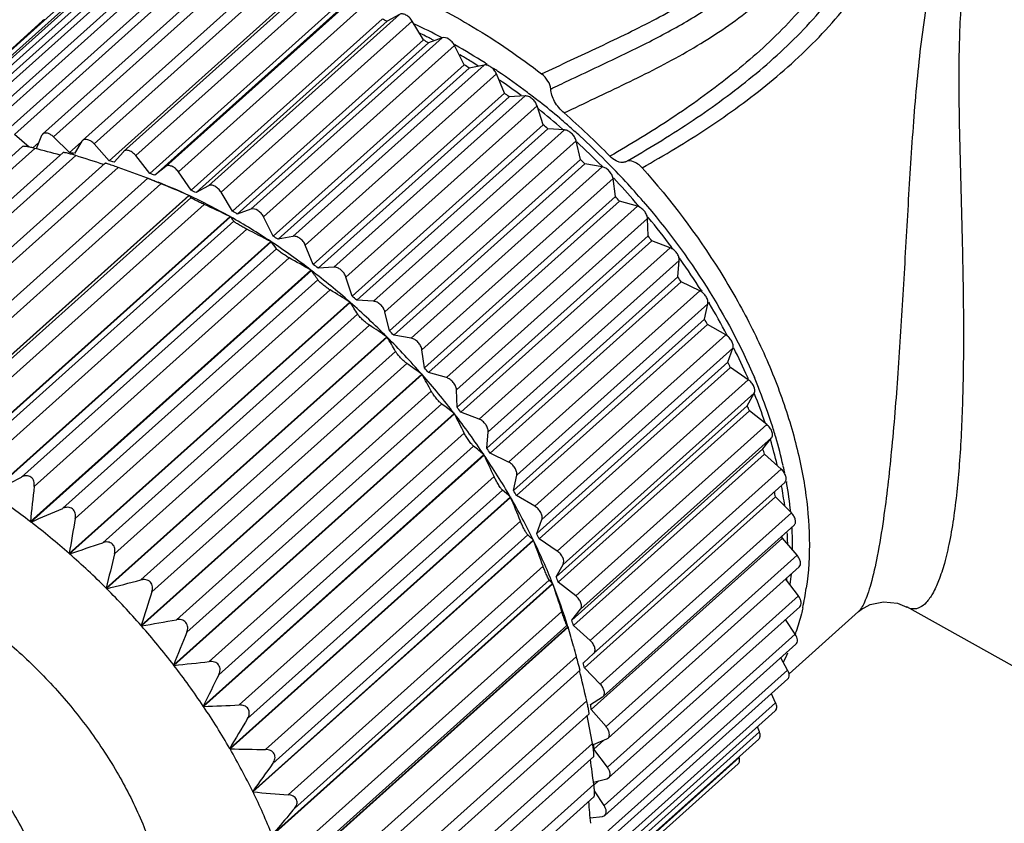
# Model space of a CAD drawing. Units: inches. Extents: x 1582 to 1879, y -313 to -103.
# Drawn here: x 1623 to 1640, y -288 to -274 of the extents above; entities that cross this region are included whole.
import ezdxf

# ---------------------------------------------------------------- set-up
doc = ezdxf.new("R2010")
doc.units = ezdxf.units.IN
doc.header["$MEASUREMENT"] = 0
doc.layers.get('0').update_dxf_attribs({"lineweight": 30})

msp = doc.modelspace()

# ---------------------------------------------------------------- linework, layer by layer
at = {"color": 7, "linetype": 'Continuous', "lineweight": 25}
for p, q in [((1625.165, -273.156), (1621.82, -276.153)), ((1625.798, -273.105), (1622.454, -276.102)), ((1622.629, -276.136), (1625.973, -273.139)), ((1626.468, -273.135), (1623.123, -276.132)), ((1624.574, -273.288), (1621.23, -276.285)), ((1621.375, -276.297), (1624.72, -273.3)), ((1621.981, -276.176), (1625.325, -273.179)), ((1623.312, -276.179), (1626.657, -273.182)), ((1627.166, -273.246), (1623.822, -276.243)), ((1624.024, -276.303), (1627.368, -273.306)), ((1624.033, -273.499), (1620.689, -276.496)), ((1620.819, -276.499), (1624.164, -273.502)), ((1627.886, -273.436), (1624.541, -276.433)), ((1624.755, -276.508), (1628.1, -273.511)), ((1627.634, -273.602), (1624.289, -276.599)), ((1623.548, -273.787), (1620.203, -276.784)), ((1620.404, -276.703), (1623.663, -273.783)), ((1628.345, -273.823), (1625.001, -276.82)), ((1628.432, -273.854), (1625.087, -276.851)), ((1625.277, -276.699), (1628.621, -273.702)), ((1625.499, -276.791), (1628.843, -273.794)), ((1623.123, -274.148), (1619.956, -276.986)), ((1629.066, -274.118), (1625.721, -277.115)), ((1629.153, -274.158), (1625.808, -277.155)), ((1626.024, -277.035), (1629.369, -274.038)), ((1626.247, -277.15), (1629.591, -274.153)), ((1629.369, -274.038), (1629.153, -274.158)), ((1629.788, -274.484), (1629.591, -274.153)), ((1629.788, -274.484), (1626.444, -277.481)), ((1629.875, -274.533), (1626.53, -277.53)), ((1626.77, -277.444), (1630.114, -274.447)), ((1630.114, -274.447), (1629.875, -274.533)), ((1630.103, -274.441), (1630.111, -274.445)), ((1626.99, -277.579), (1630.335, -274.582)), ((1630.324, -274.561), (1630.34, -274.57)), ((1630.504, -274.919), (1630.335, -274.582)), ((1630.504, -274.919), (1627.16, -277.916)), ((1630.59, -274.975), (1627.245, -277.972)), ((1627.505, -277.921), (1630.85, -274.924)), ((1630.85, -274.924), (1630.59, -274.975)), ((1627.721, -278.075), (1631.066, -275.078)), ((1631.206, -275.416), (1631.066, -275.078)), ((1631.206, -275.416), (1627.861, -278.413)), ((1631.289, -275.479), (1627.945, -278.476)), ((1628.223, -278.46), (1631.568, -275.463)), ((1631.568, -275.463), (1631.289, -275.479)), ((1628.432, -278.632), (1631.777, -275.635)), ((1631.886, -275.97), (1631.777, -275.635)), ((1631.886, -275.97), (1628.541, -278.967)), ((1631.966, -276.04), (1628.621, -279.037)), ((1628.915, -279.056), (1632.26, -276.059)), ((1632.26, -276.059), (1631.966, -276.04)), ((1622.887, -276.358), (1622.629, -276.136)), ((1623.056, -276.276), (1622.949, -276.372)), ((1623.105, -276.158), (1623.009, -276.387)), ((1623.124, -276.132), (1623.105, -276.158)), ((1623.595, -276.456), (1623.312, -276.179)), ((1623.8, -276.273), (1623.595, -276.456)), ((1623.809, -276.258), (1623.678, -276.469)), ((1623.822, -276.243), (1623.809, -276.258)), ((1629.115, -279.244), (1632.46, -276.247)), ((1632.537, -276.575), (1632.46, -276.247)), ((1622.769, -276.349), (1618.354, -280.306)), ((1618.525, -280.379), (1622.986, -276.381)), ((1624.289, -276.599), (1624.024, -276.303)), ((1624.536, -276.439), (1624.374, -276.622)), ((1624.542, -276.433), (1624.536, -276.439)), ((1623.482, -276.455), (1619.052, -280.424)), ((1619.243, -280.505), (1623.705, -276.507)), ((1625.001, -276.82), (1624.755, -276.508)), ((1632.537, -276.575), (1629.192, -279.572)), ((1624.216, -276.64), (1619.771, -280.624)), ((1619.982, -280.712), (1624.443, -276.714)), ((1625.277, -276.699), (1625.087, -276.851)), ((1625.721, -277.115), (1625.499, -276.791)), ((1632.613, -276.652), (1629.268, -279.649)), ((1629.574, -279.703), (1632.918, -276.706)), ((1632.918, -276.706), (1632.613, -276.652)), ((1632.915, -276.694), (1632.922, -276.701)), ((1624.964, -276.905), (1620.502, -280.903)), ((1624.965, -276.905), (1625.146, -276.976)), ((1629.762, -279.904), (1633.107, -276.907)), ((1633.151, -277.226), (1633.107, -276.907)), ((1633.114, -276.9), (1633.119, -276.904)), ((1620.732, -280.998), (1625.194, -277)), ((1626.024, -277.035), (1625.808, -277.155)), ((1620.771, -281.605), (1625.681, -277.205)), ((1620.778, -281.608), (1625.689, -277.208)), ((1621.257, -281.242), (1625.718, -277.244)), ((1625.681, -277.205), (1625.689, -277.208)), ((1626.444, -277.481), (1626.247, -277.15)), ((1633.151, -277.226), (1629.806, -280.223)), ((1633.222, -277.307), (1629.877, -280.304)), ((1633.536, -277.395), (1633.222, -277.307)), ((1621.487, -281.36), (1625.949, -277.362)), ((1626.77, -277.444), (1626.53, -277.53)), ((1630.192, -280.392), (1633.536, -277.395)), ((1633.551, -277.384), (1633.568, -277.403)), ((1621.493, -281.975), (1626.404, -277.575)), ((1621.5, -281.98), (1626.411, -277.579)), ((1626.404, -277.575), (1626.411, -277.579)), ((1627.16, -277.916), (1626.99, -277.579)), ((1630.367, -280.605), (1633.711, -277.608)), ((1633.722, -277.913), (1633.711, -277.608)), ((1633.719, -277.583), (1633.729, -277.595)), ((1622.01, -281.654), (1626.471, -277.656)), ((1622.238, -281.794), (1626.699, -277.796)), ((1627.505, -277.921), (1627.245, -277.972)), ((1633.722, -277.913), (1630.377, -280.91)), ((1633.787, -277.998), (1630.443, -280.995)), ((1634.107, -278.121), (1633.787, -277.998)), ((1622.208, -282.413), (1627.119, -278.013)), ((1622.216, -282.418), (1627.126, -278.018)), ((1622.752, -282.135), (1627.214, -278.137)), ((1627.119, -278.013), (1627.126, -278.018)), ((1627.861, -278.413), (1627.721, -278.075)), ((1630.762, -281.118), (1634.107, -278.121)), ((1622.976, -282.295), (1627.438, -278.297)), ((1630.922, -281.339), (1634.267, -278.342)), ((1634.243, -278.631), (1634.267, -278.342)), ((1634.261, -278.288), (1634.272, -278.304)), ((1622.909, -282.913), (1627.82, -278.513)), ((1627.82, -278.513), (1627.827, -278.518)), ((1628.223, -278.46), (1627.945, -278.476)), ((1622.916, -282.919), (1627.827, -278.518)), ((1623.477, -282.679), (1627.939, -278.681)), ((1628.541, -278.967), (1628.432, -278.632)), ((1634.243, -278.631), (1630.899, -281.628)), ((1623.694, -282.857), (1628.155, -278.859)), ((1634.303, -278.719), (1630.958, -281.716)), ((1634.624, -278.874), (1634.303, -278.719)), ((1631.279, -281.871), (1634.624, -278.874)), ((1634.648, -278.863), (1634.66, -278.882)), ((1623.588, -283.471), (1628.498, -279.07)), ((1623.594, -283.477), (1628.505, -279.076)), ((1628.498, -279.07), (1628.505, -279.076)), ((1628.915, -279.056), (1628.621, -279.037)), ((1631.422, -282.099), (1634.766, -279.102)), ((1634.71, -279.371), (1634.766, -279.102)), ((1634.78, -279.075), (1634.79, -279.092)), ((1624.176, -283.281), (1628.637, -279.283)), ((1629.192, -279.572), (1629.115, -279.244)), ((1634.71, -279.371), (1631.365, -282.368)), ((1624.383, -283.475), (1628.844, -279.477)), ((1634.762, -279.461), (1631.417, -282.458)), ((1635.081, -279.646), (1634.762, -279.461)), ((1624.236, -284.079), (1629.147, -279.679)), ((1624.243, -284.085), (1629.154, -279.685)), ((1629.147, -279.679), (1629.154, -279.685)), ((1629.574, -279.703), (1629.268, -279.649)), ((1631.737, -282.643), (1635.081, -279.646)), ((1635.101, -279.641), (1635.107, -279.653)), ((1631.861, -282.876), (1635.205, -279.879)), ((1635.116, -280.125), (1635.205, -279.879)), ((1624.841, -283.933), (1629.302, -279.935)), ((1629.806, -280.223), (1629.762, -279.904)), ((1625.036, -284.141), (1629.498, -280.144)), ((1635.116, -280.125), (1631.771, -283.122)), ((1635.161, -280.216), (1631.816, -283.213)), ((1635.475, -280.43), (1635.161, -280.216)), ((1624.848, -284.731), (1629.759, -280.331)), ((1624.854, -284.738), (1629.765, -280.338)), ((1629.759, -280.331), (1629.765, -280.338)), ((1630.192, -280.392), (1629.877, -280.304)), ((1632.13, -283.427), (1635.475, -280.43)), ((1625.465, -284.629), (1629.926, -280.631)), ((1630.377, -280.91), (1630.367, -280.605)), ((1632.234, -283.661), (1635.579, -280.664)), ((1635.458, -280.884), (1635.579, -280.664)), ((1635.58, -280.669), (1635.585, -280.68)), ((1625.646, -284.849), (1630.108, -280.851)), ((1635.458, -280.884), (1632.113, -283.881)), ((1625.417, -285.421), (1630.328, -281.021)), ((1625.422, -285.428), (1630.333, -281.028)), ((1630.328, -281.021), (1630.333, -281.028)), ((1630.762, -281.118), (1630.443, -280.995)), ((1635.494, -280.976), (1632.149, -283.973)), ((1635.799, -281.215), (1635.494, -280.976)), ((1632.455, -284.212), (1635.799, -281.215)), ((1626.041, -285.361), (1630.502, -281.363)), ((1630.899, -281.628), (1630.922, -281.339)), ((1626.206, -285.591), (1630.668, -281.593)), ((1632.538, -284.446), (1635.882, -281.449)), ((1635.731, -281.641), (1635.882, -281.449)), ((1625.936, -286.14), (1630.846, -281.74)), ((1625.941, -286.148), (1630.851, -281.747)), ((1630.846, -281.74), (1630.851, -281.747)), ((1631.279, -281.871), (1630.958, -281.716)), ((1635.731, -281.641), (1632.386, -284.638)), ((1635.759, -281.732), (1632.414, -284.729)), ((1636.052, -281.995), (1635.759, -281.732)), ((1626.563, -286.121), (1631.024, -282.123)), ((1631.365, -282.368), (1631.422, -282.099)), ((1632.707, -284.992), (1636.052, -281.995)), ((1632.768, -285.222), (1636.113, -282.225)), ((1636.142, -282.212), (1636.145, -282.227)), ((1626.399, -286.881), (1631.31, -282.48)), ((1626.711, -286.358), (1631.172, -282.36)), ((1631.31, -282.48), (1631.314, -282.488)), ((1631.737, -282.643), (1631.417, -282.458)), ((1635.952, -282.476), (1632.607, -285.473)), ((1636.229, -282.76), (1635.952, -282.476)), ((1626.403, -286.889), (1631.314, -282.488)), ((1632.885, -285.757), (1636.229, -282.76)), ((1622.916, -282.919), (1622.909, -282.913)), ((1627.025, -286.901), (1631.487, -282.903)), ((1631.771, -283.122), (1631.861, -282.876)), ((1636.276, -282.977), (1632.932, -285.974)), ((1627.153, -287.142), (1631.615, -283.144)), ((1626.802, -287.635), (1631.712, -283.235)), ((1626.805, -287.643), (1631.716, -283.243)), ((1631.712, -283.235), (1631.716, -283.243)), ((1632.13, -283.427), (1631.816, -283.213)), ((1636.071, -283.2), (1632.726, -286.197)), ((1636.33, -283.502), (1636.071, -283.2)), ((1623.594, -283.477), (1623.588, -283.471)), ((1632.985, -286.499), (1636.33, -283.502)), ((1632.113, -283.881), (1632.234, -283.661)), ((1627.422, -287.692), (1631.884, -283.694)), ((1636.364, -283.705), (1633.02, -286.702)), ((1627.139, -288.395), (1632.05, -283.994)), ((1627.142, -288.403), (1632.053, -284.002)), ((1627.53, -287.934), (1631.992, -283.936)), ((1632.05, -283.994), (1632.053, -284.002)), ((1632.455, -284.212), (1632.149, -283.973)), ((1636.352, -284.212), (1636.129, -283.916)), ((1636.144, -283.922), (1636.143, -283.931)), ((1636.146, -283.909), (1636.144, -283.922)), ((1624.243, -284.085), (1624.236, -284.079)), ((1633.008, -287.209), (1636.352, -284.212)), ((1627.75, -288.485), (1632.212, -284.487)), ((1632.386, -284.638), (1632.538, -284.446)), ((1636.375, -284.401), (1633.03, -287.398)), ((1636.188, -285.575), (1637.405, -284.484)), ((1640.99, -285.937), (1638.25, -284.406)), ((1636.297, -284.884), (1636.126, -284.624)), ((1624.854, -284.738), (1624.848, -284.731)), ((1627.409, -289.151), (1632.319, -284.751)), ((1627.411, -289.159), (1632.322, -284.759)), ((1627.836, -288.727), (1632.298, -284.729)), ((1632.319, -284.751), (1632.32, -284.755)), ((1632.32, -284.755), (1632.322, -284.759)), ((1632.707, -284.992), (1632.414, -284.729)), ((1632.952, -287.881), (1636.297, -284.884)), ((1636.309, -285.057), (1632.964, -288.054)), ((1632.416, -285.091), (1632.419, -285.099)), ((1632.588, -285.384), (1632.768, -285.222)), ((1628.005, -289.272), (1632.467, -285.274)), ((1636.164, -285.509), (1636.043, -285.295)), ((1625.422, -285.428), (1625.417, -285.421)), ((1632.531, -285.512), (1628.075, -289.505)), ((1632.885, -285.757), (1632.607, -285.473)), ((1632.819, -288.506), (1636.164, -285.509)), ((1636.166, -285.666), (1632.821, -288.663)), ((1635.954, -286.081), (1635.879, -285.923)), ((1628.185, -290.045), (1632.647, -286.047)), ((1632.609, -289.078), (1635.954, -286.081)), ((1632.716, -286.111), (1632.923, -285.981)), ((1632.923, -285.981), (1632.932, -285.973)), ((1625.941, -286.148), (1625.936, -286.14)), ((1635.948, -286.222), (1632.604, -289.219)), ((1632.985, -286.499), (1632.726, -286.197)), ((1632.689, -286.278), (1628.248, -290.258)), ((1632.326, -289.59), (1635.671, -286.593)), ((1635.671, -286.593), (1635.636, -286.502)), ((1635.658, -286.719), (1632.313, -289.716)), ((1632.768, -286.811), (1633, -286.714)), ((1632.944, -286.738), (1632.77, -286.894)), ((1633, -286.714), (1633.02, -286.701)), ((1626.403, -286.889), (1626.399, -286.881)), ((1628.287, -290.794), (1632.748, -286.796)), ((1633.008, -287.209), (1632.77, -286.894)), ((1632.77, -287.021), (1628.344, -290.986)), ((1632.082, -289.939), (1635.317, -287.04)), ((1635.317, -287.04), (1635.313, -287.028)), ((1635.298, -287.15), (1632.051, -290.06)), ((1632.766, -287.472), (1632.999, -287.414)), ((1632.855, -287.45), (1632.773, -287.523)), ((1632.999, -287.414), (1633.031, -287.397)), ((1626.805, -287.643), (1626.802, -287.635)), ((1628.31, -291.511), (1632.771, -287.513)), ((1632.952, -287.881), (1632.782, -287.621)), ((1632.774, -287.729), (1628.362, -291.684)), ((1632.707, -288.094), (1632.921, -288.072)), ((1632.719, -288.093), (1632.708, -288.103)), ((1632.921, -288.072), (1632.964, -288.054))]:
    msp.add_line(p, q, dxfattribs=at)
msp.add_lwpolyline([(1637.405, -284.485), (1637.448, -284.45), (1637.611, -284.361), (1637.839, -284.313), (1638.087, -284.34), (1638.25, -284.407)], dxfattribs=at)
for centre, radius, start, end in [((1624.947, -283.1), 9.882, 64.808, 65.3646), ((1625.49, -283.147), 9.853, 62.0803, 65.1235), ((1625.395, -283.239), 9.872, 63.356, 64.0357), ((1624.434, -284.101), 11.007, 60.3726, 60.8906), ((1625.326, -283.377), 10.026, 62.7961, 63.3563), ((1625.275, -283.476), 10.138, 62.4511, 62.7965), ((1624.984, -284.081), 10.915, 57.3855, 60.6097), ((1624.889, -284.171), 10.934, 58.7845, 59.5838), ((1624.816, -284.292), 11.075, 58.2478, 58.7851), ((1624.752, -284.395), 11.196, 57.6109, 58.2475), ((1624.746, -284.462), 11.364, 57.187, 57.4124), ((1623.902, -284.971), 12.026, 56.2155, 56.7039), ((1624.634, -284.634), 11.57, 56.0783, 56.5261), ((1624.471, -284.874), 11.86, 52.9901, 56.0722), ((1624.335, -285.021), 11.949, 53.1664, 55.3835), ((1624.191, -285.251), 12.329, 51.7499, 53.008), ((1623.406, -285.667), 12.882, 52.268, 52.7345), ((1624.047, -285.434), 12.563, 49.6801, 51.7497), ((1623.916, -285.567), 12.637, 48.9058, 51.3979), ((1623.918, -285.588), 12.763, 48.7823, 49.6851), ((1623.987, -285.31), 12.628, 44.1188, 49.1257), ((1623.002, -286.161), 13.52, 48.4687, 48.9204), ((1623.781, -285.724), 12.844, 48.7491, 48.9145), ((1623.829, -285.689), 12.898, 47.5689, 48.7817), ((1623.64, -285.879), 13.053, 44.7225, 47.4254), ((1623.713, -285.815), 13.069, 44.8574, 47.5681), ((1611.04, -321.93), 47.09, 74.7435, 75.3039), ((1622.619, -282.872), 6.49, 80.6105, 81.3472), ((1610.914, -317.442), 42.886, 71.965, 72.6481), ((1622.395, -283.925), 7.566, 74.8352, 75.5003), ((1622.742, -286.441), 13.902, 44.7618, 45.2051), ((1623.651, -285.878), 13.157, 44.7221, 44.8618), ((1623.631, -285.898), 13.186, 40.6433, 44.7207), ((1611.102, -313.596), 39.221, 69.3074, 70.113), ((1622.049, -285.02), 8.715, 69.5996, 70.2049), ((1623.543, -285.978), 13.192, 40.9828, 43.4559), ((1621.732, -285.702), 9.371, 65.07, 68.629), ((1611.812, -309.621), 35.259, 66.8369, 67.6958), ((1621.602, -286.097), 9.882, 64.808, 65.3646), ((1621.319, -286.597), 10.356, 60.5959, 65.042), ((1625.521, -277.376), 0.237, 37.5491, 44.9556), ((1625.505, -277.388), 0.257, 34.0653, 37.5822), ((1622.669, -286.511), 14.003, 41.0949, 41.5362), ((1612.936, -305.764), 31.241, 64.4625, 65.3834), ((1621.089, -287.098), 11.007, 60.3726, 60.8906), ((1623.581, -285.944), 13.14, 40.6491, 40.9817), ((1620.792, -287.549), 11.444, 56.4361, 60.5935), ((1625.634, -278.247), 1.025, 38.8635, 40.6526), ((1625.572, -278.295), 1.103, 35.43, 38.8409), ((1623.685, -285.859), 13.007, 36.587, 39.4442), ((1614.419, -302.073), 27.206, 62.1722, 63.167), ((1620.557, -287.968), 12.026, 56.2155, 56.7039), ((1622.814, -286.393), 13.816, 37.4175, 37.8627), ((1620.268, -288.35), 12.402, 52.4887, 56.427), ((1625.171, -279.544), 2.481, 34.5653, 37.9862), ((1623.839, -285.742), 12.813, 36.4263, 36.5791), ((1616.2, -298.602), 23.207, 59.9543, 61.0387), ((1623.97, -285.647), 12.651, 35.3465, 35.4777), ((1624.11, -285.549), 12.48, 32.391, 35.3505), ((1620.061, -288.664), 12.882, 52.268, 52.7345), ((1619.804, -288.965), 13.172, 48.692, 52.4731), ((1624.239, -281.102), 4.422, 33.192, 35.7498), ((1623.189, -286.125), 13.355, 33.6784, 34.1337), ((1618.209, -295.408), 19.308, 57.7967, 58.9925), ((1619.657, -289.158), 13.52, 48.4687, 48.9204), ((1619.453, -289.369), 13.707, 44.9904, 48.6704), ((1622.801, -282.872), 6.852, 31.5897, 33.6397), ((1624.8, -285.121), 11.668, 28.0068, 31.1105), ((1623.79, -285.751), 12.647, 29.824, 30.2962), ((1620.577, -292.228), 15.197, 55.67, 57.0415), ((1619.267, -289.559), 13.973, 41.3318, 44.9628), ((1620.878, -284.77), 9.713, 29.8553, 31.5719), ((1619.397, -289.438), 13.902, 44.7618, 45.2051), ((1625.67, -284.667), 10.686, 23.6433, 26.6297), ((1622.673, -289.942), 11.941, 53.6005, 55.1449), ((1619.325, -289.508), 14.003, 41.0949, 41.5362), ((1624.594, -285.323), 11.736, 25.7965, 26.2928), ((1618.505, -286.711), 12.939, 28.025, 29.5069), ((1619.282, -289.547), 13.954, 37.6658, 41.2981), ((1626.106, -284.471), 10.209, 23.3258, 23.6167), ((1626.386, -284.312), 9.996, 21.6296, 23.0905), ((1626.765, -284.204), 9.498, 18.5412, 21.7755), ((1626.94, -284.094), 9.4, 17.9439, 21.6376), ((1624.844, -287.924), 8.816, 51.5375, 53.3411), ((1619.469, -289.39), 13.816, 37.4175, 37.8627), ((1625.561, -284.895), 10.679, 21.5316, 22.0601), ((1615.899, -288.519), 16.262, 26.1049, 27.4289), ((1619.522, -289.361), 13.65, 33.9417, 37.6256), ((1627.57, -283.883), 8.737, 16.2678, 17.9025), ((1628.111, -283.726), 8.173, 12.6734, 16.2738), ((1626.896, -286.358), 6.077, 49.4624, 51.6407), ((1627.94, -283.825), 8.263, 13.3442, 16.5), ((1612.811, -290.276), 19.955, 24.1155, 25.3046), ((1619.993, -289.042), 13.081, 30.1066, 33.8944), ((1619.845, -289.122), 13.355, 33.6784, 34.1337), ((1626.638, -284.513), 9.535, 16.9568, 17.5269), ((1628.624, -283.605), 7.646, 12.1919, 12.6268), ((1543.989, -133.45), 168.259, 297.70483, 297.91148), ((1628.718, -283.584), 7.55, 11.659, 12.1921), ((1687.735, -289.608), 65.171, 173.55654, 174.10373), ((1629.159, -283.561), 7.015, 7.6011, 10.4602), ((1629.365, -283.465), 6.891, 6.0281, 10.342), ((1615.357, -292.751), 12.402, 52.4887, 56.427), ((1628.742, -285.265), 3.788, 47.3269, 50.092), ((1620.446, -288.748), 12.647, 29.824, 30.2962), ((1627.767, -284.214), 8.367, 11.9902, 12.6122), ((1609.435, -291.834), 23.792, 22.0466, 23.129), ((1620.682, -288.639), 12.283, 26.1033, 30.0514), ((1571.929, -162.871), 130.428, 293.01209, 293.28005), ((1614.893, -293.365), 13.172, 48.692, 52.4731), ((1692.945, -295.13), 70.33, 169.95007, 170.4574), ((1630.297, -284.651), 2.003, 45.0199, 48.8284), ((1621.249, -288.32), 11.736, 25.7965, 26.2928), ((1628.921, -284.02), 7.196, 6.5395, 6.8225), ((1630.265, -283.443), 5.903, 2.3604, 3.2713), ((1630.499, -283.36), 5.752, 359.6284, 3.4151), ((1589.593, -181.678), 107.327, 288.46973, 288.79721), ((1605.832, -293.121), 27.705, 19.8936, 20.8896), ((1621.559, -288.205), 11.305, 21.8685, 26.0389), ((1630.418, -283.437), 5.749, 1.3108, 2.361), ((1614.543, -293.769), 13.707, 44.9904, 48.6704), ((1698.831, -301.829), 76.678, 166.15054, 166.61493), ((1631.539, -283.397), 4.711, 352.4725, 354.737), ((1601.707, -194.38), 92.493, 284.10188, 284.48401), ((1631.482, -284.509), 0.766, 42.1717, 48.3324), ((1602.066, -294.079), 31.636, 17.6502, 18.5746), ((1622.578, -287.791), 10.204, 17.3304, 21.7933), ((1622.216, -287.892), 10.679, 21.5316, 22.0601), ((1614.356, -293.959), 13.973, 41.3318, 44.9628), ((1705.888, -310.168), 84.938, 162.15646, 162.57406), ((1631.858, -283.413), 4.68, 347.5808, 351.8545), ((1610.687, -203.759), 82.209, 279.92336, 280.35538), ((1623.294, -287.51), 9.535, 16.9568, 17.5269), ((1614.371, -293.948), 13.954, 37.6658, 41.2981), ((1714.946, -320.98), 96.332, 157.97154, 158.33785), ((1598.679, -294.516), 35.028, 15.6084, 16.173), ((1632.554, -283.589), 3.961, 340.9049, 341.6395), ((1595.954, -295.279), 37.859, 15.3231, 15.5982), ((1632.907, -283.732), 3.58, 332.7691, 335.6871), ((1617.698, -211.209), 74.62, 275.94172, 276.41932), ((1607.041, -292.268), 26.37, 15.1056, 15.3787), ((1624.422, -287.211), 8.367, 11.9902, 12.6122), ((1614.611, -293.762), 13.65, 33.9417, 37.6256), ((1593.703, -294.94), 39.946, 12.8639, 13.6409), ((1727.528, -335.875), 113.113, 153.60574, 153.91593), ((1623.354, -217.508), 68.688, 272.15832, 272.67785), ((1615.082, -293.443), 13.081, 30.1066, 33.8944), ((1625.538, -287.021), 7.235, 6.5404, 7.2256), ((1745.169, -357.325), 138.09, 149.0745, 149.32717), ((1589.319, -294.686), 44.141, 10.2977, 10.9429), ((1615.771, -293.04), 12.283, 26.1033, 30.0514), ((1627.996, -223.122), 63.786, 268.56954, 269.12818), ((1626.552, -286.949), 6.218, 0.89, 1.2689), ((1626.611, -286.948), 6.159, 0.5084, 0.89), ((1584.844, -293.91), 48.352, 7.6021, 8.1278), ((1783.078, -398.735), 191.744, 144.40907, 144.59016), ((1616.648, -292.606), 11.305, 21.8685, 26.0389), ((1631.818, -228.345), 59.509, 265.16803, 265.76391), ((1580.268, -292.564), 52.63, 4.7657, 5.1803)]:
    msp.add_arc(centre, radius, start, end, dxfattribs=at)
for points, knots in [([(1633.615, -276.721), (1634.007, -276.501), (1634.776, -276.039), (1635.865, -275.248), (1636.857, -274.334), (1637.557, -273.441), (1637.995, -272.643), (1638.259, -272.005), (1638.455, -271.34), (1638.589, -270.659), (1638.632, -269.962), (1638.549, -269.378), (1638.377, -268.933), (1638.186, -268.618), (1637.931, -268.337), (1637.726, -268.184), (1637.616, -268.115)], [0, 0, 0, 0, 0.122239, 0.243851, 0.365586, 0.488343, 0.550466, 0.613032, 0.675851, 0.738669, 0.801574, 0.865062, 0.897488, 0.930649, 0.964798, 1, 1, 1, 1]), ([(1633.328, -276.614), (1633.706, -276.399), (1634.447, -275.95), (1635.501, -275.19), (1636.306, -274.466), (1636.88, -273.819), (1637.269, -273.295), (1637.603, -272.73), (1637.875, -272.13), (1638.048, -271.607), (1638.157, -271.18), (1638.244, -270.749), (1638.293, -270.309), (1638.279, -269.867), (1638.229, -269.535), (1638.128, -269.21), (1637.964, -268.9), (1637.73, -268.624), (1637.534, -268.476), (1637.429, -268.409)], [0, 0, 0, 0, 0.123388, 0.24597, 0.368351, 0.429741, 0.491379, 0.553355, 0.615668, 0.678183, 0.709446, 0.740676, 0.803095, 0.834438, 0.866003, 0.89801, 0.93079, 0.96473, 1, 1, 1, 1]), ([(1637.243, -268.703), (1637.343, -268.767), (1637.529, -268.911), (1637.74, -269.184), (1637.874, -269.487), (1637.971, -269.903), (1637.978, -270.433), (1637.896, -270.951), (1637.798, -271.358), (1637.682, -271.762), (1637.5, -272.255), (1637.22, -272.819), (1636.773, -273.525), (1636.09, -274.317), (1635.151, -275.143), (1634.132, -275.874), (1633.417, -276.31), (1633.052, -276.519)], [0, 0, 0, 0, 0.035312, 0.068929, 0.101221, 0.13276, 0.194876, 0.256869, 0.287944, 0.319071, 0.381335, 0.443468, 0.505382, 0.628611, 0.751763, 0.875403, 1, 1, 1, 1]), ([(1632.25, -275.762), (1632.612, -275.587), (1633.336, -275.251), (1634.396, -274.715), (1635.384, -274.085), (1636.099, -273.43), (1636.575, -272.831), (1636.879, -272.346), (1637.086, -271.916), (1637.221, -271.56), (1637.337, -271.197), (1637.435, -270.728), (1637.422, -270.239), (1637.307, -269.861), (1637.106, -269.494), (1636.864, -269.271), (1636.68, -269.16)], [0, 0, 0, 0, 0.128351, 0.255038, 0.379349, 0.501686, 0.562584, 0.623422, 0.684246, 0.714655, 0.745041, 0.805797, 0.867181, 0.898759, 0.93132, 1, 1, 1, 1]), ([(1631.858, -275.079), (1632.195, -274.917), (1632.869, -274.607), (1633.701, -274.206), (1634.34, -273.852), (1634.797, -273.565), (1635.225, -273.248), (1635.618, -272.897), (1635.969, -272.51), (1636.273, -272.09), (1636.524, -271.64), (1636.686, -271.244), (1636.787, -270.919), (1636.867, -270.589), (1636.904, -270.246), (1636.86, -269.903), (1636.77, -269.648), (1636.61, -269.413), (1636.464, -269.285), (1636.383, -269.23)], [0, 0, 0, 0, 0.130901, 0.260356, 0.324155, 0.38719, 0.449425, 0.510922, 0.571815, 0.632255, 0.692364, 0.75221, 0.782046, 0.811822, 0.87136, 0.901614, 0.932728, 0.965369, 1, 1, 1, 1]), ([(1633.264, -274.752), (1633.521, -274.628), (1634.028, -274.375), (1634.758, -273.952), (1635.43, -273.463), (1636.019, -272.891), (1636.423, -272.344), (1636.684, -271.872), (1636.847, -271.504), (1636.978, -271.123), (1637.073, -270.732), (1637.111, -270.328), (1637.076, -270.056), (1637.038, -269.926)], [0, 0, 0, 0, 0.130243, 0.258507, 0.38458, 0.508825, 0.631935, 0.693304, 0.754554, 0.815672, 0.876672, 0.937837, 1, 1, 1, 1]), ([(1647.077, -272.77), (1646.999, -272.623), (1646.811, -272.34), (1646.462, -271.962), (1646.053, -271.626), (1645.433, -271.23), (1644.553, -270.845), (1643.604, -270.606), (1642.809, -270.503), (1642.199, -270.477), (1641.588, -270.51), (1640.988, -270.614), (1640.416, -270.806), (1639.896, -271.104), (1639.463, -271.516), (1639.132, -272.022), (1638.891, -272.591), (1638.717, -273.205), (1638.591, -273.85), (1638.496, -274.52), (1638.423, -275.21), (1638.344, -276.162), (1638.269, -277.377), (1638.188, -278.845), (1638.099, -280.286), (1637.992, -281.626), (1637.896, -282.476), (1637.84, -282.867)], [0, 0, 0, 0, 0.024741, 0.050107, 0.076237, 0.103186, 0.159356, 0.21805, 0.24807, 0.278331, 0.308651, 0.338808, 0.368594, 0.397929, 0.42709, 0.456662, 0.487124, 0.518655, 0.551236, 0.58479, 0.619221, 0.654424, 0.726662, 0.800212, 0.872923, 0.941205, 1, 1, 1, 1]), ([(1645.694, -272.062), (1645.413, -271.885), (1644.813, -271.569), (1643.846, -271.217), (1642.993, -271.027), (1642.294, -270.95), (1641.767, -270.938), (1641.246, -270.983), (1640.746, -271.1), (1640.36, -271.277), (1640.091, -271.469), (1639.912, -271.639), (1639.756, -271.831), (1639.581, -272.115), (1639.419, -272.511), (1639.296, -273.021), (1639.221, -273.556), (1639.18, -274.111), (1639.155, -274.878), (1639.163, -275.865), (1639.195, -277.071), (1639.228, -278.297), (1639.246, -279.519), (1639.235, -280.702), (1639.186, -281.797), (1639.119, -282.49), (1639.073, -282.81)], [0, 0, 0, 0, 0.056965, 0.115864, 0.175985, 0.206239, 0.236407, 0.266277, 0.2956, 0.324193, 0.338281, 0.352296, 0.366338, 0.380492, 0.409386, 0.439289, 0.470193, 0.502004, 0.534615, 0.601846, 0.671144, 0.741652, 0.81214, 0.880701, 0.944496, 1, 1, 1, 1]), ([(1629.432, -273.633), (1629.854, -273.812), (1630.696, -274.246), (1631.476, -274.782), (1631.858, -275.079)], [0, 0, 0, 0, 0.48664, 1, 1, 1, 1]), ([(1629.591, -274.153), (1629.578, -274.13), (1629.546, -274.09), (1629.495, -274.052), (1629.452, -274.034), (1629.413, -274.026), (1629.384, -274.03), (1629.369, -274.038)], [0, 0, 0, 0, 0.2877, 0.565829, 0.692206, 0.806715, 1, 1, 1, 1]), ([(1623.164, -274.13), (1623.16, -274.131), (1623.145, -274.134), (1623.131, -274.141), (1623.123, -274.148)], [0, 0, 0, 0, 0.264403, 1, 1, 1, 1]), ([(1630.335, -274.582), (1630.323, -274.559), (1630.301, -274.527), (1630.263, -274.491), (1630.211, -274.453), (1630.152, -274.433), (1630.114, -274.447)], [0, 0, 0, 0, 0.28139, 0.423953, 0.561973, 1, 1, 1, 1]), ([(1632.016, -275.343), (1632.12, -275.293), (1632.536, -275.096), (1632.953, -274.902), (1633.264, -274.752)], [0, 0, 0, 0, 0.250708, 1, 1, 1, 1]), ([(1631.066, -275.078), (1631.056, -275.055), (1631.029, -275.01), (1630.975, -274.958), (1630.913, -274.925), (1630.869, -274.92), (1630.85, -274.924)], [0, 0, 0, 0, 0.268841, 0.544029, 0.794276, 1, 1, 1, 1]), ([(1632.016, -275.343), (1632.014, -275.294), (1631.973, -275.192), (1631.902, -275.113), (1631.858, -275.079)], [0, 0, 0, 0, 0.470545, 1, 1, 1, 1]), ([(1632.25, -275.762), (1632.185, -275.705), (1632.101, -275.605), (1632.034, -275.456), (1632.018, -275.379), (1632.016, -275.343)], [0, 0, 0, 0, 0.529423, 0.777751, 1, 1, 1, 1]), ([(1631.777, -275.635), (1631.769, -275.611), (1631.745, -275.566), (1631.694, -275.51), (1631.633, -275.472), (1631.588, -275.462), (1631.568, -275.463)], [0, 0, 0, 0, 0.258793, 0.531355, 0.786258, 1, 1, 1, 1]), ([(1632.46, -276.247), (1632.454, -276.223), (1632.434, -276.177), (1632.386, -276.119), (1632.327, -276.076), (1632.281, -276.061), (1632.26, -276.059)], [0, 0, 0, 0, 0.248719, 0.518177, 0.777435, 1, 1, 1, 1]), ([(1623.312, -276.179), (1623.297, -276.164), (1623.265, -276.139), (1623.213, -276.116), (1623.163, -276.11), (1623.134, -276.123), (1623.124, -276.132)], [0, 0, 0, 0, 0.302667, 0.575241, 0.804589, 1, 1, 1, 1]), ([(1624.024, -276.303), (1624.008, -276.286), (1623.975, -276.257), (1623.92, -276.228), (1623.872, -276.222), (1623.84, -276.23), (1623.828, -276.238), (1623.822, -276.243)], [0, 0, 0, 0, 0.301263, 0.575396, 0.805172, 0.905428, 1, 1, 1, 1]), ([(1622.986, -276.381), (1622.963, -276.375), (1622.928, -276.366), (1622.881, -276.357), (1622.848, -276.351), (1622.819, -276.347), (1622.795, -276.345), (1622.78, -276.346), (1622.771, -276.347), (1622.769, -276.349)], [0, 0, 0, 0, 0.324054, 0.48912, 0.646152, 0.783975, 0.890969, 0.9621, 1, 1, 1, 1]), ([(1624.755, -276.508), (1624.74, -276.489), (1624.705, -276.455), (1624.655, -276.426), (1624.614, -276.415), (1624.586, -276.414), (1624.561, -276.42), (1624.547, -276.428), (1624.541, -276.433)], [0, 0, 0, 0, 0.299306, 0.575201, 0.697259, 0.807304, 0.906897, 1, 1, 1, 1]), ([(1623.705, -276.507), (1623.68, -276.499), (1623.644, -276.488), (1623.594, -276.475), (1623.559, -276.466), (1623.529, -276.459), (1623.505, -276.455), (1623.491, -276.454), (1623.483, -276.454), (1623.481, -276.455)], [0, 0, 0, 0, 0.330209, 0.500844, 0.66301, 0.802348, 0.906547, 0.970962, 1, 1, 1, 1]), ([(1633.328, -276.614), (1633.31, -276.623), (1633.271, -276.632), (1633.213, -276.623), (1633.136, -276.592), (1633.083, -276.552), (1633.052, -276.519)], [0, 0, 0, 0, 0.197777, 0.370365, 0.565099, 1, 1, 1, 1]), ([(1633.615, -276.721), (1633.594, -276.697), (1633.519, -276.627), (1633.392, -276.578), (1633.328, -276.614)], [0, 0, 0, 0, 0.304269, 1, 1, 1, 1]), ([(1624.256, -276.651), (1624.25, -276.649), (1624.24, -276.646), (1624.227, -276.643), (1624.22, -276.642), (1624.216, -276.641), (1624.215, -276.641)], [0, 0, 0, 0, 0.439837, 0.745925, 0.927799, 1, 1, 1, 1]), ([(1624.443, -276.714), (1624.411, -276.702), (1624.349, -276.681), (1624.286, -276.66), (1624.256, -276.651)], [0, 0, 0, 0, 0.519101, 1, 1, 1, 1]), ([(1625.499, -276.791), (1625.484, -276.77), (1625.45, -276.732), (1625.398, -276.698), (1625.354, -276.685), (1625.317, -276.681), (1625.29, -276.689), (1625.277, -276.699)], [0, 0, 0, 0, 0.296173, 0.574466, 0.698436, 0.81002, 1, 1, 1, 1]), ([(1633.107, -276.907), (1633.104, -276.884), (1633.087, -276.837), (1633.043, -276.776), (1632.986, -276.729), (1632.94, -276.71), (1632.918, -276.706)], [0, 0, 0, 0, 0.238773, 0.504736, 0.768046, 1, 1, 1, 1]), ([(1633.615, -276.721), (1634.117, -277.283), (1634.797, -278.181), (1635.525, -279.463), (1635.961, -280.428), (1636.283, -281.388), (1636.544, -282.594), (1636.573, -283.505), (1636.491, -284.076)], [0, 0, 0, 0, 0.278429, 0.41371, 0.544322, 0.669041, 0.786936, 1, 1, 1, 1]), ([(1625.194, -277), (1625.182, -276.995), (1625.156, -276.985), (1625.116, -276.968), (1625.075, -276.951), (1625.043, -276.938), (1625.019, -276.928), (1625.004, -276.921), (1624.991, -276.916), (1624.981, -276.912), (1624.974, -276.909), (1624.968, -276.907), (1624.966, -276.905), (1624.964, -276.905), (1624.964, -276.905)], [0, 0, 0, 0, 0.161523, 0.336933, 0.517938, 0.689417, 0.764853, 0.830709, 0.88552, 0.928894, 0.961353, 0.983484, 0.996079, 1, 1, 1, 1]), ([(1626.247, -277.15), (1626.233, -277.127), (1626.201, -277.087), (1626.15, -277.049), (1626.107, -277.031), (1626.069, -277.023), (1626.039, -277.027), (1626.024, -277.035)], [0, 0, 0, 0, 0.287701, 0.565831, 0.692124, 0.806714, 1, 1, 1, 1]), ([(1625.949, -277.362), (1625.924, -277.351), (1625.886, -277.333), (1625.834, -277.308), (1625.797, -277.289), (1625.765, -277.272), (1625.741, -277.259), (1625.727, -277.25), (1625.72, -277.246), (1625.718, -277.244)], [0, 0, 0, 0, 0.315861, 0.490605, 0.659906, 0.803508, 0.907929, 0.971826, 1, 1, 1, 1]), ([(1633.636, -277.31), (1634.042, -277.782), (1634.771, -278.764), (1635.348, -279.844), (1635.581, -280.392)], [0, 0, 0, 0, 0.511326, 1, 1, 1, 1]), ([(1626.99, -277.579), (1626.979, -277.556), (1626.956, -277.524), (1626.919, -277.489), (1626.866, -277.45), (1626.807, -277.431), (1626.77, -277.444)], [0, 0, 0, 0, 0.28139, 0.424033, 0.561972, 1, 1, 1, 1]), ([(1633.711, -277.608), (1633.711, -277.586), (1633.698, -277.539), (1633.658, -277.476), (1633.603, -277.425), (1633.559, -277.402), (1633.536, -277.395)], [0, 0, 0, 0, 0.2291, 0.491232, 0.758277, 1, 1, 1, 1]), ([(1626.699, -277.796), (1626.676, -277.784), (1626.627, -277.758), (1626.567, -277.723), (1626.522, -277.695), (1626.497, -277.678), (1626.481, -277.666), (1626.473, -277.659), (1626.471, -277.656)], [0, 0, 0, 0, 0.29339, 0.627443, 0.773433, 0.884825, 0.959097, 1, 1, 1, 1]), ([(1627.721, -278.075), (1627.712, -278.052), (1627.684, -278.007), (1627.63, -277.955), (1627.569, -277.922), (1627.524, -277.917), (1627.505, -277.921)], [0, 0, 0, 0, 0.268841, 0.544029, 0.794276, 1, 1, 1, 1]), ([(1627.438, -278.297), (1627.416, -278.285), (1627.369, -278.256), (1627.303, -278.212), (1627.253, -278.175), (1627.225, -278.15), (1627.217, -278.141), (1627.214, -278.137)], [0, 0, 0, 0, 0.271982, 0.596542, 0.8629, 0.947097, 1, 1, 1, 1]), ([(1634.267, -278.342), (1634.268, -278.321), (1634.26, -278.275), (1634.225, -278.211), (1634.173, -278.156), (1634.129, -278.129), (1634.107, -278.121)], [0, 0, 0, 0, 0.219859, 0.477847, 0.748277, 1, 1, 1, 1]), ([(1628.432, -278.632), (1628.425, -278.608), (1628.401, -278.563), (1628.349, -278.507), (1628.289, -278.469), (1628.244, -278.459), (1628.223, -278.46)], [0, 0, 0, 0, 0.258793, 0.531355, 0.786258, 1, 1, 1, 1]), ([(1628.155, -278.859), (1628.135, -278.847), (1628.091, -278.817), (1628.028, -278.769), (1627.979, -278.727), (1627.951, -278.698), (1627.942, -278.686), (1627.939, -278.681)], [0, 0, 0, 0, 0.251398, 0.566865, 0.841969, 0.935688, 1, 1, 1, 1]), ([(1634.766, -279.102), (1634.771, -279.082), (1634.767, -279.037), (1634.737, -278.972), (1634.688, -278.914), (1634.646, -278.884), (1634.624, -278.874)], [0, 0, 0, 0, 0.211248, 0.464791, 0.738193, 1, 1, 1, 1]), ([(1629.115, -279.244), (1629.11, -279.22), (1629.089, -279.174), (1629.041, -279.116), (1628.982, -279.073), (1628.937, -279.058), (1628.915, -279.056)], [0, 0, 0, 0, 0.248719, 0.518177, 0.777435, 1, 1, 1, 1]), ([(1628.844, -279.477), (1628.826, -279.465), (1628.785, -279.434), (1628.726, -279.383), (1628.674, -279.331), (1628.646, -279.297), (1628.637, -279.283)], [0, 0, 0, 0, 0.231425, 0.53816, 0.821875, 1, 1, 1, 1]), ([(1629.762, -279.904), (1629.759, -279.881), (1629.742, -279.834), (1629.698, -279.773), (1629.641, -279.726), (1629.596, -279.707), (1629.574, -279.703)], [0, 0, 0, 0, 0.238773, 0.504736, 0.768046, 1, 1, 1, 1]), ([(1635.205, -279.879), (1635.212, -279.861), (1635.213, -279.816), (1635.188, -279.752), (1635.144, -279.691), (1635.103, -279.659), (1635.081, -279.646)], [0, 0, 0, 0, 0.20353, 0.452326, 0.728188, 1, 1, 1, 1]), ([(1629.498, -280.144), (1629.481, -280.132), (1629.443, -280.1), (1629.389, -280.047), (1629.339, -279.99), (1629.312, -279.952), (1629.302, -279.935)], [0, 0, 0, 0, 0.211715, 0.509866, 0.802064, 1, 1, 1, 1]), ([(1630.367, -280.605), (1630.366, -280.583), (1630.353, -280.536), (1630.314, -280.473), (1630.259, -280.422), (1630.214, -280.399), (1630.192, -280.392)], [0, 0, 0, 0, 0.2291, 0.491232, 0.758277, 1, 1, 1, 1]), ([(1635.579, -280.664), (1635.598, -280.629), (1635.586, -280.568), (1635.555, -280.512), (1635.525, -280.471), (1635.496, -280.444), (1635.475, -280.43)], [0, 0, 0, 0, 0.434347, 0.572382, 0.715566, 1, 1, 1, 1]), ([(1630.108, -280.851), (1630.093, -280.84), (1630.059, -280.809), (1630.01, -280.753), (1629.963, -280.691), (1629.936, -280.65), (1629.926, -280.631)], [0, 0, 0, 0, 0.192043, 0.481708, 0.78241, 1, 1, 1, 1]), ([(1630.922, -281.339), (1630.924, -281.318), (1630.915, -281.272), (1630.88, -281.208), (1630.828, -281.153), (1630.785, -281.126), (1630.762, -281.118)], [0, 0, 0, 0, 0.219859, 0.477847, 0.748277, 1, 1, 1, 1]), ([(1635.882, -281.449), (1635.893, -281.435), (1635.901, -281.407), (1635.898, -281.368), (1635.886, -281.323), (1635.855, -281.268), (1635.82, -281.231), (1635.799, -281.215)], [0, 0, 0, 0, 0.192056, 0.305654, 0.431368, 0.709664, 1, 1, 1, 1]), ([(1630.668, -281.593), (1630.655, -281.583), (1630.626, -281.551), (1630.582, -281.494), (1630.538, -281.429), (1630.512, -281.384), (1630.502, -281.363)], [0, 0, 0, 0, 0.172131, 0.4533, 0.762637, 1, 1, 1, 1]), ([(1631.422, -282.099), (1631.426, -282.079), (1631.422, -282.034), (1631.392, -281.969), (1631.344, -281.911), (1631.302, -281.881), (1631.279, -281.871)], [0, 0, 0, 0, 0.211248, 0.464791, 0.738193, 1, 1, 1, 1]), ([(1622.976, -282.295), (1622.979, -282.265), (1622.977, -282.218), (1622.952, -282.164), (1622.921, -282.131), (1622.88, -282.112), (1622.821, -282.107), (1622.778, -282.121), (1622.752, -282.135)], [0, 0, 0, 0, 0.25486, 0.381162, 0.505767, 0.629075, 0.752248, 1, 1, 1, 1]), ([(1631.172, -282.36), (1631.168, -282.356), (1631.158, -282.346), (1631.133, -282.315), (1631.098, -282.262), (1631.058, -282.193), (1631.034, -282.145), (1631.024, -282.123)], [0, 0, 0, 0, 0.060954, 0.151863, 0.424374, 0.742522, 1, 1, 1, 1]), ([(1636.113, -282.225), (1636.119, -282.219), (1636.129, -282.206), (1636.137, -282.18), (1636.138, -282.151), (1636.131, -282.107), (1636.104, -282.051), (1636.071, -282.012), (1636.052, -281.995)], [0, 0, 0, 0, 0.092399, 0.191574, 0.301927, 0.424909, 0.702292, 1, 1, 1, 1]), ([(1631.861, -282.876), (1631.867, -282.858), (1631.868, -282.813), (1631.844, -282.749), (1631.799, -282.688), (1631.759, -282.656), (1631.737, -282.643)], [0, 0, 0, 0, 0.20353, 0.452326, 0.728188, 1, 1, 1, 1]), ([(1623.694, -282.857), (1623.699, -282.827), (1623.699, -282.78), (1623.677, -282.724), (1623.648, -282.689), (1623.608, -282.667), (1623.549, -282.657), (1623.504, -282.668), (1623.477, -282.679)], [0, 0, 0, 0, 0.252964, 0.379313, 0.50468, 0.629006, 0.752829, 1, 1, 1, 1]), ([(1636.276, -282.977), (1636.282, -282.972), (1636.292, -282.959), (1636.3, -282.936), (1636.303, -282.909), (1636.297, -282.868), (1636.275, -282.815), (1636.246, -282.777), (1636.229, -282.76)], [0, 0, 0, 0, 0.093465, 0.192987, 0.302814, 0.42462, 0.699886, 1, 1, 1, 1]), ([(1639.073, -282.81), (1639.051, -282.962), (1639.005, -283.241), (1638.918, -283.621), (1638.82, -283.927), (1638.716, -284.159), (1638.605, -284.322), (1638.502, -284.409), (1638.419, -284.438), (1638.341, -284.444), (1638.284, -284.426), (1638.251, -284.407)], [0, 0, 0, 0, 0.230982, 0.42734, 0.588145, 0.714865, 0.811105, 0.883234, 0.913527, 0.942033, 1, 1, 1, 1]), ([(1631.615, -283.144), (1631.612, -283.141), (1631.604, -283.132), (1631.591, -283.113), (1631.575, -283.086), (1631.549, -283.039), (1631.519, -282.977), (1631.496, -282.927), (1631.487, -282.903)], [0, 0, 0, 0, 0.049384, 0.130657, 0.246774, 0.394392, 0.721729, 1, 1, 1, 1]), ([(1637.84, -282.867), (1637.809, -283.085), (1637.747, -283.467), (1637.651, -283.906), (1637.569, -284.173), (1637.515, -284.313), (1637.464, -284.415), (1637.424, -284.467), (1637.405, -284.485)], [0, 0, 0, 0, 0.390793, 0.686108, 0.797556, 0.885862, 0.952562, 1, 1, 1, 1]), ([(1624.383, -283.475), (1624.39, -283.446), (1624.393, -283.399), (1624.375, -283.341), (1624.347, -283.303), (1624.308, -283.279), (1624.25, -283.264), (1624.204, -283.271), (1624.176, -283.281)], [0, 0, 0, 0, 0.251075, 0.377175, 0.502922, 0.628024, 0.752553, 1, 1, 1, 1]), ([(1632.234, -283.661), (1632.253, -283.626), (1632.241, -283.565), (1632.211, -283.509), (1632.18, -283.468), (1632.151, -283.441), (1632.13, -283.427)], [0, 0, 0, 0, 0.434348, 0.572303, 0.715565, 1, 1, 1, 1]), ([(1636.364, -283.705), (1636.375, -283.695), (1636.391, -283.665), (1636.39, -283.612), (1636.369, -283.555), (1636.345, -283.519), (1636.33, -283.502)], [0, 0, 0, 0, 0.193392, 0.423321, 0.697356, 1, 1, 1, 1]), ([(1620.463, -283.771), (1620.726, -283.874), (1621.254, -284.126), (1622.007, -284.607), (1622.728, -285.192), (1623.394, -285.861), (1623.987, -286.597), (1624.489, -287.377), (1624.885, -288.178), (1625.077, -288.73), (1625.151, -289.003)], [0, 0, 0, 0, 0.117083, 0.24079, 0.369183, 0.499998, 0.630813, 0.759207, 0.882915, 1, 1, 1, 1]), ([(1631.992, -283.936), (1631.989, -283.934), (1631.984, -283.926), (1631.974, -283.909), (1631.962, -283.883), (1631.946, -283.849), (1631.929, -283.81), (1631.908, -283.758), (1631.893, -283.719), (1631.884, -283.694)], [0, 0, 0, 0, 0.037179, 0.108397, 0.217734, 0.363016, 0.530353, 0.700015, 1, 1, 1, 1]), ([(1625.036, -284.141), (1625.045, -284.113), (1625.052, -284.066), (1625.037, -284.007), (1625.011, -283.968), (1624.974, -283.941), (1624.916, -283.922), (1624.87, -283.926), (1624.841, -283.933)], [0, 0, 0, 0, 0.249378, 0.375009, 0.500786, 0.62639, 0.751599, 1, 1, 1, 1]), ([(1632.538, -284.446), (1632.548, -284.432), (1632.556, -284.404), (1632.554, -284.365), (1632.542, -284.32), (1632.511, -284.266), (1632.475, -284.228), (1632.455, -284.212)], [0, 0, 0, 0, 0.192057, 0.305736, 0.431365, 0.709662, 1, 1, 1, 1]), ([(1636.375, -284.401), (1636.385, -284.392), (1636.4, -284.365), (1636.402, -284.316), (1636.385, -284.263), (1636.365, -284.229), (1636.352, -284.212)], [0, 0, 0, 0, 0.195955, 0.425155, 0.696895, 1, 1, 1, 1]), ([(1632.298, -284.729), (1632.297, -284.728), (1632.296, -284.726), (1632.294, -284.723), (1632.292, -284.717), (1632.286, -284.704), (1632.278, -284.681), (1632.266, -284.648), (1632.252, -284.608), (1632.234, -284.554), (1632.22, -284.514), (1632.212, -284.487)], [0, 0, 0, 0, 0.008034, 0.024293, 0.049697, 0.085008, 0.187282, 0.330138, 0.500281, 0.677227, 1, 1, 1, 1]), ([(1636.429, -284.419), (1636.421, -284.455), (1636.388, -284.596), (1636.348, -284.735), (1636.314, -284.837)], [0, 0, 0, 0, 0.253429, 1, 1, 1, 1]), ([(1625.646, -284.849), (1625.657, -284.822), (1625.667, -284.776), (1625.656, -284.716), (1625.633, -284.676), (1625.598, -284.646), (1625.541, -284.623), (1625.494, -284.624), (1625.465, -284.629)], [0, 0, 0, 0, 0.248055, 0.373068, 0.498552, 0.624355, 0.750146, 1, 1, 1, 1]), ([(1636.309, -285.057), (1636.318, -285.049), (1636.333, -285.025), (1636.336, -284.98), (1636.324, -284.931), (1636.307, -284.9), (1636.297, -284.884)], [0, 0, 0, 0, 0.199025, 0.427981, 0.697403, 1, 1, 1, 1]), ([(1632.768, -285.222), (1632.774, -285.216), (1632.784, -285.203), (1632.793, -285.177), (1632.794, -285.148), (1632.786, -285.104), (1632.759, -285.048), (1632.726, -285.009), (1632.707, -284.992)], [0, 0, 0, 0, 0.092186, 0.191539, 0.301976, 0.424881, 0.702277, 1, 1, 1, 1]), ([(1626.206, -285.591), (1626.219, -285.564), (1626.233, -285.52), (1626.226, -285.46), (1626.206, -285.418), (1626.173, -285.387), (1626.118, -285.361), (1626.071, -285.358), (1626.041, -285.361)], [0, 0, 0, 0, 0.247285, 0.371602, 0.496499, 0.622171, 0.748372, 1, 1, 1, 1]), ([(1632.522, -285.48), (1632.521, -285.474), (1632.514, -285.446), (1632.506, -285.418), (1632.5, -285.396)], [0, 0, 0, 0, 0.199737, 1, 1, 1, 1]), ([(1623.241, -290.118), (1623.252, -289.865), (1623.19, -289.322), (1622.908, -288.517), (1622.453, -287.72), (1621.854, -286.984), (1621.152, -286.358), (1620.505, -285.954), (1619.977, -285.726), (1619.485, -285.576), (1619.107, -285.532), (1618.867, -285.546)], [0, 0, 0, 0, 0.110448, 0.234515, 0.368713, 0.507743, 0.645542, 0.776235, 0.837457, 0.895305, 1, 1, 1, 1]), ([(1632.53, -285.512), (1632.53, -285.512), (1632.53, -285.511), (1632.53, -285.51), (1632.529, -285.508), (1632.528, -285.502), (1632.526, -285.493), (1632.524, -285.485), (1632.522, -285.48)], [0, 0, 0, 0, 0.015587, 0.058799, 0.131676, 0.236106, 0.546228, 1, 1, 1, 1]), ([(1636.166, -285.666), (1636.174, -285.659), (1636.188, -285.637), (1636.193, -285.598), (1636.185, -285.553), (1636.172, -285.524), (1636.164, -285.509)], [0, 0, 0, 0, 0.202564, 0.431753, 0.698854, 1, 1, 1, 1]), ([(1625.324, -290.402), (1625.313, -290.656), (1625.259, -291.03), (1625.093, -291.489), (1624.93, -291.793), (1624.727, -292.063), (1624.486, -292.293), (1624.21, -292.483), (1623.792, -292.683), (1623.186, -292.817), (1622.392, -292.789), (1621.545, -292.585), (1620.677, -292.213), (1619.818, -291.687), (1618.998, -291.028), (1618.249, -290.26), (1617.599, -289.411), (1617.072, -288.514), (1616.687, -287.601), (1616.459, -286.706), (1616.416, -286.114), (1616.427, -285.834)], [0, 0, 0, 0, 0.053926, 0.079107, 0.103365, 0.127005, 0.15038, 0.173865, 0.197826, 0.248312, 0.303837, 0.365146, 0.432027, 0.503564, 0.578353, 0.654701, 0.730778, 0.804781, 0.875082, 0.940398, 1, 1, 1, 1]), ([(1617.895, -285.925), (1617.78, -286.029), (1617.578, -286.282), (1617.399, -286.746), (1617.339, -287.272), (1617.395, -287.84), (1617.559, -288.432), (1617.824, -289.028), (1618.179, -289.609), (1618.613, -290.154), (1619.108, -290.643), (1619.647, -291.059), (1620.211, -291.386), (1620.781, -291.611), (1621.34, -291.727), (1621.868, -291.723), (1622.348, -291.593), (1622.62, -291.419), (1622.736, -291.315)], [0, 0, 0, 0, 0.049646, 0.101436, 0.157066, 0.217516, 0.282919, 0.35267, 0.42561, 0.500225, 0.574824, 0.647721, 0.717404, 0.782724, 0.843085, 0.898638, 0.950374, 1, 1, 1, 1]), ([(1622.571, -291.217), (1622.653, -291.133), (1622.798, -290.936), (1622.937, -290.586), (1623, -290.186), (1622.987, -289.749), (1622.899, -289.285), (1622.679, -288.632), (1622.236, -287.83), (1621.63, -287.121), (1621.065, -286.631), (1620.619, -286.321), (1620.162, -286.075), (1619.579, -285.85), (1619.121, -285.777), (1618.833, -285.794)], [0, 0, 0, 0, 0.045481, 0.093364, 0.14505, 0.201291, 0.26224, 0.327556, 0.467988, 0.614541, 0.687123, 0.757562, 0.824793, 0.887963, 1, 1, 1, 1]), ([(1632.932, -285.973), (1632.938, -285.968), (1632.947, -285.956), (1632.956, -285.932), (1632.958, -285.905), (1632.952, -285.864), (1632.93, -285.812), (1632.902, -285.774), (1632.885, -285.757)], [0, 0, 0, 0, 0.0935, 0.193234, 0.303155, 0.424893, 0.700151, 1, 1, 1, 1]), ([(1632.688, -286.279), (1632.688, -286.279), (1632.689, -286.277), (1632.689, -286.273), (1632.688, -286.267), (1632.687, -286.254), (1632.684, -286.233), (1632.679, -286.201), (1632.672, -286.164), (1632.661, -286.112), (1632.652, -286.072), (1632.647, -286.047)], [0, 0, 0, 0, 0.007864, 0.023824, 0.049031, 0.084206, 0.186279, 0.32645, 0.492085, 0.666493, 1, 1, 1, 1]), ([(1635.948, -286.222), (1635.956, -286.215), (1635.969, -286.196), (1635.975, -286.161), (1635.97, -286.121), (1635.961, -286.094), (1635.954, -286.081)], [0, 0, 0, 0, 0.206563, 0.436482, 0.701282, 1, 1, 1, 1]), ([(1626.711, -286.358), (1626.726, -286.333), (1626.742, -286.29), (1626.74, -286.23), (1626.724, -286.188), (1626.693, -286.155), (1626.639, -286.125), (1626.593, -286.12), (1626.563, -286.121)], [0, 0, 0, 0, 0.247246, 0.370865, 0.494911, 0.620092, 0.746461, 1, 1, 1, 1]), ([(1633.02, -286.701), (1633.025, -286.697), (1633.035, -286.685), (1633.046, -286.655), (1633.045, -286.609), (1633.024, -286.552), (1633, -286.516), (1632.985, -286.499)], [0, 0, 0, 0, 0.094988, 0.195443, 0.424909, 0.698413, 1, 1, 1, 1]), ([(1635.658, -286.719), (1635.665, -286.712), (1635.677, -286.696), (1635.684, -286.665), (1635.682, -286.629), (1635.675, -286.605), (1635.671, -286.593)], [0, 0, 0, 0, 0.210987, 0.442085, 0.704636, 1, 1, 1, 1]), ([(1627.153, -287.142), (1627.17, -287.118), (1627.19, -287.077), (1627.193, -287.019), (1627.18, -286.976), (1627.152, -286.942), (1627.101, -286.91), (1627.055, -286.902), (1627.025, -286.901)], [0, 0, 0, 0, 0.248118, 0.37112, 0.494082, 0.618381, 0.744601, 1, 1, 1, 1]), ([(1632.769, -287.021), (1632.771, -287.02), (1632.773, -287.011), (1632.773, -286.997), (1632.773, -286.973), (1632.77, -286.942), (1632.766, -286.907), (1632.759, -286.857), (1632.753, -286.82), (1632.748, -286.796)], [0, 0, 0, 0, 0.03157, 0.097891, 0.202941, 0.341862, 0.5025, 0.671481, 1, 1, 1, 1]), ([(1635.298, -287.15), (1635.305, -287.144), (1635.315, -287.13), (1635.324, -287.103), (1635.324, -287.072), (1635.32, -287.051), (1635.317, -287.04)], [0, 0, 0, 0, 0.215787, 0.448518, 0.708909, 1, 1, 1, 1]), ([(1633.031, -287.397), (1633.041, -287.388), (1633.056, -287.362), (1633.057, -287.313), (1633.041, -287.26), (1633.02, -287.226), (1633.008, -287.209)], [0, 0, 0, 0, 0.196193, 0.425348, 0.697276, 1, 1, 1, 1]), ([(1632.774, -287.73), (1632.776, -287.728), (1632.779, -287.72), (1632.782, -287.704), (1632.784, -287.681), (1632.784, -287.639), (1632.78, -287.583), (1632.775, -287.536), (1632.771, -287.513)], [0, 0, 0, 0, 0.0408, 0.114128, 0.221987, 0.359293, 0.678097, 1, 1, 1, 1]), ([(1627.53, -287.934), (1627.549, -287.912), (1627.572, -287.874), (1627.579, -287.817), (1627.57, -287.774), (1627.545, -287.739), (1627.496, -287.705), (1627.452, -287.694), (1627.422, -287.692)], [0, 0, 0, 0, 0.250077, 0.372637, 0.494326, 0.617319, 0.742994, 1, 1, 1, 1]), ([(1627.53, -287.934), (1627.497, -287.973), (1627.367, -288.126), (1627.237, -288.28), (1627.139, -288.395)], [0, 0, 0, 0, 0.250328, 1, 1, 1, 1]), ([(1632.964, -288.054), (1632.973, -288.046), (1632.988, -288.022), (1632.991, -287.977), (1632.979, -287.928), (1632.963, -287.897), (1632.952, -287.881)], [0, 0, 0, 0, 0.199115, 0.427936, 0.697692, 1, 1, 1, 1])]:
    msp.add_open_spline(points, degree=3, knots=knots, dxfattribs=at)
msp.add_open_spline([(1632.298, -284.729), (1632.306, -284.735), (1632.313, -284.743), (1632.319, -284.751)], degree=3, dxfattribs=at)

doc.saveas('drawing.dxf')
